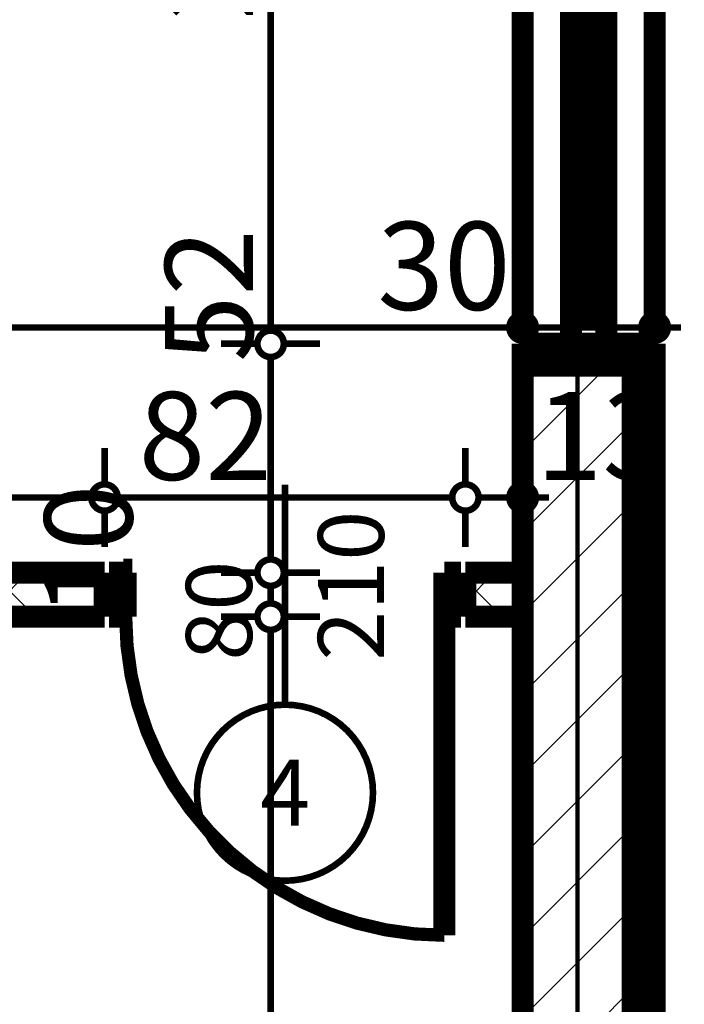
# Model space of a CAD drawing. Extents: x 77007 to 96231, y 86393 to 97631.
# Drawn here: x 82787 to 82938, y 90221 to 90445 of the extents above; entities that cross this region are included whole.
import ezdxf

# ---------------------------------------------------------------- set-up
doc = ezdxf.new("R2010")
doc.units = 0
doc.header["$MEASUREMENT"] = 0
doc.linetypes.add('Double Dashed copy', pattern=[226.666667, 100, -50, 26.666667, -50])
for name, color, linetype in [('koloni', 7, 'Continuous'), ('KOTI-ext', 7, 'Continuous'), ('wall-ext', 7, 'Continuous')]:
    doc.layers.add(name, color=color, linetype=linetype)
doc.styles.add('GENERATED_STYLE_1', font='TIMES.TTF')
doc.dimstyles.new('Dimstyle_7D79F', dxfattribs={"dimtxt": 20, "dimasz": 11.4, "dimexe": 0.18, "dimexo": 0, "dimgap": 0.09, "dimtad": 1, "dimdec": 0, "dimzin": 0, "dimdsep": 46, "dimtxsty": 'GENERATED_STYLE_1', "dimblk": 'ARROWHEAD_1', "dimblk1": 'ARROWHEAD_1', "dimblk2": 'ARROWHEAD_1', "dimcen": 0.09, "dimclrd": 11, "dimclre": 11, "dimclrt": 11, "dimazin": 0, "dimtfac": 1, "dimtdec": 4, "dimtmove": 0, "dimatfit": 0, "dimfxl": 0, "dimtolj": 1, "dimtzin": 0, "dimarcsym": 0})
pattern_1 = [(45, (0, 0), (-17.6776695, 17.6776695), []), (135, (0, 0), (17.6776695, 17.6776695), [])]

# ---------------------------------------------------------------- blocks, each defined once
blk = doc.blocks.new('W_Ribbon_1221')
at = {"color": 0, "linetype": 'Continuous', "const_width": 5}
for points in [[(-110, 11), (110, 11)], [(-110, 0), (110, 0)], [(-105, 0), (-105, -8)], [(-2.5, 0), (-2.5, -8)], [(2.5, 0), (2.5, -8)], [(105, 0), (105, -8)], [(-105, -3), (-2.5, -3)], [(2.5, -3), (105, -3)], [(-105, -5), (-2.5, -5)], [(2.5, -5), (105, -5)], [(-110, -8), (110, -8)], [(-110, -19), (110, -19)]]:
    blk.add_lwpolyline(points, dxfattribs=at)
blk = doc.blocks.new('WALL_5194', base_point=(82901.16, 89938.4))
at = {"layer": 'wall-ext'}
h = blk.add_hatch(dxfattribs=at)
h.set_pattern_fill('CONCRETE BLOCK', scale=25, angle=45, style=0, pattern_type=0)
h.set_pattern_definition(pattern_1)
h.paths.add_polyline_path([(82931.16, 90371.4), (82901.16, 90371.4), (82901.16, 90366.4), (82931.16, 90366.4)], flags=0)
h = blk.add_hatch(dxfattribs=at)
h.set_pattern_fill('CONCRETE BLOCK', scale=25, angle=45, style=0, pattern_type=0)
h.set_pattern_definition(pattern_1)
h.paths.add_polyline_path([(82926.16, 89913.41), (82931.16, 89908.4), (82931.16, 90366.4), (82926.16, 90366.4)], flags=0)
at = {"layer": 'wall-ext', "color": 7, "linetype": 'Continuous', "const_width": 5}
for points in [[(82901.16, 90371.4), (82931.16, 90371.4)], [(82901.16, 90371.4), (82901.16, 90366.4)], [(82931.16, 89908.4), (82931.16, 90371.4)]]:
    blk.add_lwpolyline(points, dxfattribs=at)
at = {"layer": 'wall-ext', "color": 4, "rotation": 270}
blk.add_blockref('W_Ribbon_1221', (82920.16, 90482.4), dxfattribs=at)
blk = doc.blocks.new('D1_Metal_2089')
at = {"color": 0, "linetype": 'Continuous', "const_width": 3}
blk.add_lwpolyline([(36.2, 72.4, 0.414214), (-36.2, 0)], format="xyb", dxfattribs=at)
at = {"color": 0, "linetype": 'Continuous', "const_width": 5}
for points in [[(36.2, 0), (36.2, 72.4)], [(-36.2, 0), (-40, 0)], [(-40, 0), (-40, -10)], [(-36.2, -10), (-36.2, 0)], [(40, 0), (36.2, 0)], [(36.2, 0), (36.2, -10)], [(40, -10), (40, 0)], [(-40, -10), (-36.2, -10)], [(36.2, -10), (40, -10)]]:
    blk.add_lwpolyline(points, dxfattribs=at)
blk = doc.blocks.new('Window-Door_Marker_-_70_21184')
at = {"color": 11, "linetype": 'Continuous', "const_width": 1.5}
blk.add_lwpolyline([(0, -30), (0, 20)], dxfattribs=at)
blk.add_lwpolyline([(-20, -50, 1), (20, -50, 1)], format="xyb", close=True, dxfattribs=at)
at = {"color": 11, "style": 'GENERATED_STYLE_1'}
for tag, p in [('AC_WIDO_B_SIZE', (22.5, -20)), ('AC_WIDO_A_SIZE', (-7.5, -20))]:
    blk.add_attdef(tag, p, '', height=15, rotation=90, dxfattribs=at)
blk.add_attdef('AC_MarkerText_1', (-5.625, -57.5), '', height=15, dxfattribs=at)
blk = doc.blocks.new('WALL_5363', base_point=(82528.16, 90319.4))
at = {"layer": 'wall-ext'}
h = blk.add_hatch(dxfattribs=at)
h.set_pattern_fill('CONCRETE BLOCK', scale=25, angle=45, style=0, pattern_type=0)
h.set_pattern_definition(pattern_1)
h.paths.add_polyline_path([(82806.16, 90309.4), (82806.16, 90319.4), (82536.16, 90319.4), (82536.16, 90309.4)], flags=0)
h = blk.add_hatch(dxfattribs=at)
h.set_pattern_fill('CONCRETE BLOCK', scale=25, angle=45, style=0, pattern_type=0)
h.set_pattern_definition(pattern_1)
h.paths.add_polyline_path([(82901.16, 90309.4), (82901.16, 90319.4), (82888.16, 90319.4), (82888.16, 90309.4)], flags=0)
at = {"layer": 'wall-ext', "color": 7, "linetype": 'Continuous', "const_width": 5}
for points in [[(82806.16, 90319.4), (82536.16, 90319.4)], [(82806.16, 90319.4), (82806.16, 90309.4)], [(82888.16, 90319.4), (82888.16, 90309.4)], [(82901.16, 90319.4), (82888.16, 90319.4)], [(82536.16, 90309.4), (82806.16, 90309.4)], [(82888.16, 90309.4), (82901.16, 90309.4)]]:
    blk.add_lwpolyline(points, dxfattribs=at)
at = {"layer": 'wall-ext', "color": 133}
blk.add_blockref('Window-Door_Marker_-_70_21184', (82847.16, 90319.4), dxfattribs=at).add_auto_attribs({'AC_MarkerText_1': '4', 'AC_WIDO_A_SIZE': '80', 'AC_WIDO_B_SIZE': '210'})
at = {"layer": 'wall-ext', "color": 133, "xscale": -1, "rotation": 180}
blk.add_blockref('D1_Metal_2089', (82847.16, 90309.4), dxfattribs=at)
blk = doc.blocks.new('COLUMN_1872', base_point=(82913.66, 90139.9))
at = {"layer": 'koloni'}
h = blk.add_hatch(dxfattribs=at)
h.set_pattern_fill('COMMON BRICK', color=1, scale=13, angle=45, style=0, pattern_type=0)
h.set_pattern_definition([(45, (0, 0), (-9.1923878, 9.1923878), [])])
h.paths.add_polyline_path([(82926.16, 90366.4), (82901.16, 90366.4), (82901.16, 89913.4), (82926.16, 89913.4)], flags=0)
at = {"layer": 'koloni', "color": 30, "linetype": 'Continuous', "const_width": 5}
blk.add_lwpolyline([(82926.16, 90366.4), (82901.16, 90366.4), (82901.16, 89913.4), (82926.16, 89913.4)], close=True, dxfattribs=at)
blk = doc.blocks.new('*D5150')
at = {"layer": 'KOTI-ext', "color": 11, "linetype": 'Continuous', "const_width": 1.5}
for points in [[(82840.9, 90593.4, 1), (82846.9, 90593.4, 1)], [(82840.9, 90371.4, 1), (82846.9, 90371.4, 1)]]:
    blk.add_lwpolyline(points, format="xyb", close=True, dxfattribs=at)
for points in [[(82832.65, 90593.4), (82840.9, 90593.4)], [(82846.9, 90593.4), (82855.15, 90593.4)], [(82843.9, 90590.4), (82843.9, 90374.4)], [(82832.65, 90371.4), (82840.9, 90371.4)], [(82846.9, 90371.4), (82855.15, 90371.4)]]:
    blk.add_lwpolyline(points, dxfattribs=at)
at = {"layer": 'KOTI-ext', "color": 11, "style": 'GENERATED_STYLE_1', "oblique": 0}
for s, p in [('10', (82839.9, 90560.4)), ('222', (82839.9, 90444.9))]:
    blk.add_text(s, height=20, rotation=90, dxfattribs=at).set_placement(p)
blk = doc.blocks.new('ARROWHEAD_1')
at = {"color": 0, "linetype": 'Continuous'}
blk.add_line((0, 0), (-1, 0), dxfattribs=at)
blk.add_circle((0, 0), 0.25, dxfattribs=at)
blk = doc.blocks.new('*D5151')
at = {"layer": 'KOTI-ext', "color": 11, "linetype": 'Continuous', "const_width": 1.5}
for points in [[(82840.9, 90371.4, 1), (82846.9, 90371.4, 1)], [(82840.9, 90319.4, 1), (82846.9, 90319.4, 1)]]:
    blk.add_lwpolyline(points, format="xyb", close=True, dxfattribs=at)
for points in [[(82832.65, 90371.4), (82840.9, 90371.4)], [(82846.9, 90371.4), (82855.15, 90371.4)], [(82843.9, 90368.4), (82843.9, 90322.4)], [(82832.65, 90319.4), (82840.9, 90319.4)], [(82846.9, 90319.4), (82855.15, 90319.4)]]:
    blk.add_lwpolyline(points, dxfattribs=at)
at = {"layer": 'KOTI-ext', "color": 11, "style": 'GENERATED_STYLE_1', "oblique": 0}
blk.add_text('52', height=20, rotation=90, dxfattribs=at).set_placement((82839.9, 90367.23))
blk = doc.blocks.new('*D5152')
at = {"layer": 'KOTI-ext', "color": 11, "linetype": 'Continuous', "const_width": 1.5}
for points in [[(82840.9, 90319.4, 1), (82846.9, 90319.4, 1)], [(82840.9, 90309.4, 1), (82846.9, 90309.4, 1)]]:
    blk.add_lwpolyline(points, format="xyb", close=True, dxfattribs=at)
for points in [[(82832.65, 90319.4), (82840.9, 90319.4)], [(82846.9, 90319.4), (82855.15, 90319.4)], [(82843.9, 90316.4), (82843.9, 90312.4)], [(82832.65, 90309.4), (82840.9, 90309.4)], [(82846.9, 90309.4), (82855.15, 90309.4)]]:
    blk.add_lwpolyline(points, dxfattribs=at)
blk = doc.blocks.new('*D5153')
at = {"layer": 'KOTI-ext', "color": 11, "linetype": 'Continuous', "const_width": 1.5}
for points in [[(82840.9, 90309.4, 1), (82846.9, 90309.4, 1)], [(82840.9, 89938.4, 1), (82846.9, 89938.4, 1)]]:
    blk.add_lwpolyline(points, format="xyb", close=True, dxfattribs=at)
for points in [[(82832.65, 90309.4), (82840.9, 90309.4)], [(82846.9, 90309.4), (82855.15, 90309.4)], [(82843.9, 90306.4), (82843.9, 89941.4)], [(82832.65, 89938.4), (82840.9, 89938.4)], [(82846.9, 89938.4), (82855.15, 89938.4)]]:
    blk.add_lwpolyline(points, dxfattribs=at)
at = {"layer": 'KOTI-ext', "color": 11, "style": 'GENERATED_STYLE_1', "oblique": 0}
for s, p in [('10', (82812.49, 90309.18)), ('371', (82839.9, 90116.4)), ('30', (82839.9, 89941.4))]:
    blk.add_text(s, height=20, rotation=90, dxfattribs=at).set_placement(p)
blk = doc.blocks.new('*D5169')
at = {"layer": 'KOTI-ext', "color": 11, "linetype": 'Continuous', "const_width": 1.5}
for points in [[(82536.16, 90378.11), (82536.16, 90386.36)], [(82901.16, 90378.11), (82901.16, 90386.36)], [(82539.16, 90375.11), (82898.16, 90375.11)], [(82536.16, 90363.86), (82536.16, 90372.11)], [(82901.16, 90363.86), (82901.16, 90372.11)]]:
    blk.add_lwpolyline(points, dxfattribs=at)
for points in [[(82533.16, 90375.11, 1), (82539.16, 90375.11, 1)], [(82898.16, 90375.11, 1), (82904.16, 90375.11, 1)]]:
    blk.add_lwpolyline(points, format="xyb", close=True, dxfattribs=at)
at = {"layer": 'KOTI-ext', "color": 11, "style": 'GENERATED_STYLE_1', "oblique": 0}
for s, p in [('0', (82539.16, 90379.11)), ('365', (82688.66, 90379.11)), ('30', (82868.16, 90379.11))]:
    blk.add_text(s, height=20, dxfattribs=at).set_placement(p)
blk = doc.blocks.new('*D5170')
at = {"layer": 'KOTI-ext', "color": 11, "linetype": 'Continuous', "const_width": 1.5}
for points in [[(82901.16, 90378.11), (82901.16, 90386.36)], [(82931.16, 90378.11), (82931.16, 90386.36)], [(82904.16, 90375.11), (82928.16, 90375.11)], [(82934.16, 90375.11), (82937.16, 90375.11)], [(82901.16, 90363.86), (82901.16, 90372.11)], [(82931.16, 90363.86), (82931.16, 90372.11)]]:
    blk.add_lwpolyline(points, dxfattribs=at)
for points in [[(82898.16, 90375.11, 1), (82904.16, 90375.11, 1)], [(82928.16, 90375.11, 1), (82934.16, 90375.11, 1)]]:
    blk.add_lwpolyline(points, format="xyb", close=True, dxfattribs=at)
blk = doc.blocks.new('*D6425')
at = {"layer": 'KOTI-ext', "color": 11, "linetype": 'Continuous', "const_width": 1.5}
for points in [[(82536.16, 90339.47), (82536.16, 90347.72)], [(82806.16, 90339.47), (82806.16, 90347.72)], [(82539.16, 90336.47), (82803.16, 90336.47)], [(82536.16, 90325.22), (82536.16, 90333.47)], [(82806.16, 90325.22), (82806.16, 90333.47)]]:
    blk.add_lwpolyline(points, dxfattribs=at)
for points in [[(82533.16, 90336.47, 1), (82539.16, 90336.47, 1)], [(82803.16, 90336.47, 1), (82809.16, 90336.47, 1)]]:
    blk.add_lwpolyline(points, format="xyb", close=True, dxfattribs=at)
at = {"layer": 'KOTI-ext', "color": 11, "style": 'GENERATED_STYLE_1', "oblique": 0}
for s, p in [('0', (82539.16, 90340.47)), ('270', (82656.16, 90340.47))]:
    blk.add_text(s, height=20, dxfattribs=at).set_placement(p)
blk = doc.blocks.new('*D6426')
at = {"layer": 'KOTI-ext', "color": 11, "linetype": 'Continuous', "const_width": 1.5}
for points in [[(82806.16, 90339.47), (82806.16, 90347.72)], [(82888.16, 90339.47), (82888.16, 90347.72)], [(82809.16, 90336.47), (82885.16, 90336.47)], [(82806.16, 90325.22), (82806.16, 90333.47)], [(82888.16, 90325.22), (82888.16, 90333.47)]]:
    blk.add_lwpolyline(points, dxfattribs=at)
for points in [[(82803.16, 90336.47, 1), (82809.16, 90336.47, 1)], [(82885.16, 90336.47, 1), (82891.16, 90336.47, 1)]]:
    blk.add_lwpolyline(points, format="xyb", close=True, dxfattribs=at)
at = {"layer": 'KOTI-ext', "color": 11, "style": 'GENERATED_STYLE_1', "oblique": 0}
blk.add_text('82', height=20, dxfattribs=at).set_placement((82813.9, 90340.47))
blk = doc.blocks.new('*D6427')
at = {"layer": 'KOTI-ext', "color": 11, "linetype": 'Continuous', "const_width": 1.5}
for points in [[(82888.16, 90339.47), (82888.16, 90347.72)], [(82901.16, 90339.47), (82901.16, 90347.72)], [(82891.16, 90336.47), (82898.16, 90336.47)], [(82904.16, 90336.47), (82907.16, 90336.47)], [(82888.16, 90325.22), (82888.16, 90333.47)], [(82901.16, 90325.22), (82901.16, 90333.47)]]:
    blk.add_lwpolyline(points, dxfattribs=at)
for points in [[(82885.16, 90336.47, 1), (82891.16, 90336.47, 1)], [(82898.16, 90336.47, 1), (82904.16, 90336.47, 1)]]:
    blk.add_lwpolyline(points, format="xyb", close=True, dxfattribs=at)
at = {"layer": 'KOTI-ext', "color": 11, "style": 'GENERATED_STYLE_1', "oblique": 0}
blk.add_text('13', height=20, dxfattribs=at).set_placement((82904.16, 90340.47))
blk = doc.blocks.new('DIM_4715', base_point=(82843.9, 91657.4))
at = {"layer": 'KOTI-ext', "color": 11, "linetype": 'Continuous'}
for p1, p2, picture, middle in [((82901.16, 90371.4), (82714.66, 90319.4), '*D5151', (82829.9, 90374.73)), ((82714.66, 90309.4), (82854.66, 89938.4), '*D5153', (82829.9, 90123.9))]:
    dim = blk.add_linear_dim(base=(82843.9, 91657.4), p1=p1, p2=p2, angle=270, dimstyle='Dimstyle_7D79F', dxfattribs=at)
    dim.commit()
    dim.dimension.update_dxf_attribs({"geometry": picture, "text_midpoint": middle, "text_rotation": 270})
for p1, p2, distance, picture, middle in [((82714.66, 90319.4), (82714.66, 90309.4), 129.24, '*D5152', (82802.49, 90324.18)), ((82901.16, 90593.4), (82901.16, 90371.4), -57.26, '*D5150', (82829.9, 90459.9))]:
    dim = blk.add_aligned_dim(p1=p1, p2=p2, distance=distance, dimstyle='Dimstyle_7D79F', dxfattribs=at)
    dim.commit()
    dim.dimension.update_dxf_attribs({"geometry": picture, "text_midpoint": middle, "text_rotation": 270})
blk = doc.blocks.new('DIM_4716', base_point=(81820.16, 90375.11))
at = {"layer": 'KOTI-ext', "color": 11, "linetype": 'Continuous'}
for p1, p2, picture, middle in [((82536.16, 90324.51), (82901.16, 90324.26), '*D5169', (82696.16, 90389.11)), ((82901.16, 90324.26), (82931.16, 90371.4), '*D5170', (82883.16, 90389.11))]:
    dim = blk.add_linear_dim(base=(81820.16, 90375.11), p1=p1, p2=p2, dimstyle='Dimstyle_7D79F', dxfattribs=at)
    dim.commit()
    dim.dimension.update_dxf_attribs({"geometry": picture, "text_midpoint": middle})
blk = doc.blocks.new('DIM_4889', base_point=(82121.16, 90336.47))
at = {"layer": 'KOTI-ext', "color": 11, "linetype": 'Continuous'}
for p1, p2, picture, middle in [((82536.16, 90324.51), (82806.16, 90336.76), '*D6425', (82663.66, 90350.47)), ((82888.16, 90336.76), (82901.16, 90324.26), '*D6427', (82919.16, 90350.47))]:
    dim = blk.add_linear_dim(base=(82121.16, 90336.47), p1=p1, p2=p2, dimstyle='Dimstyle_7D79F', dxfattribs=at)
    dim.commit()
    dim.dimension.update_dxf_attribs({"geometry": picture, "text_midpoint": middle})
dim = blk.add_aligned_dim(p1=(82806.16, 90336.76), p2=(82888.16, 90336.76), distance=-0.29, dimstyle='Dimstyle_7D79F', dxfattribs=at)
dim.commit()
dim.dimension.update_dxf_attribs({"geometry": '*D6426', "text_midpoint": (82821.4, 90350.47)})

msp = doc.modelspace()

# ---------------------------------------------------------------- linework, layer by layer
at = {"color": 45, "linetype": 'Double Dashed copy', "const_width": 1}
msp.add_lwpolyline([(82913.66, 97431.72), (82913.66, 89499.42)], dxfattribs=at)

# ---------------------------------------------------------------- block references
at = {"layer": 'koloni', "color": 30}
msp.add_blockref('COLUMN_1872', (82913.66, 90139.9), dxfattribs=at)
at = {"layer": 'KOTI-ext', "color": 11, "linetype": 'Continuous'}
for name, p in [('DIM_4715', (82843.9, 91657.4)), ('DIM_4716', (81820.16, 90375.11)), ('DIM_4889', (82121.16, 90336.47))]:
    msp.add_blockref(name, p, dxfattribs=at)
at = {"layer": 'wall-ext', "color": 7}
for name, p in [('WALL_5194', (82901.16, 89938.4)), ('WALL_5363', (82528.16, 90319.4))]:
    msp.add_blockref(name, p, dxfattribs=at)

doc.saveas('drawing.dxf')
